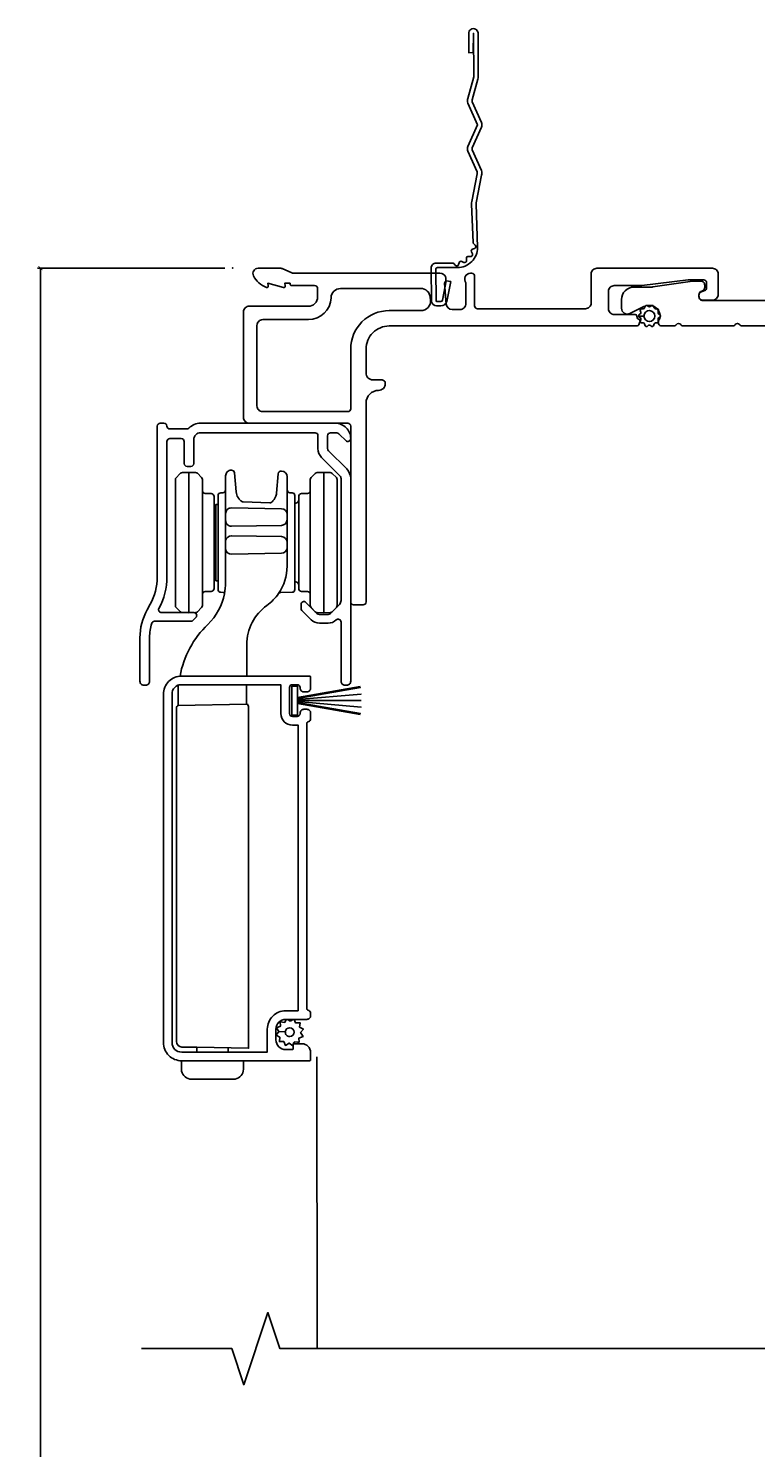
# Model space of a CAD drawing. Units: inches. Extents: x 0 to 201, y 0 to 129.
# Drawn here: x 76 to 80, y 65 to 72 of the extents above; entities that cross this region are included whole.
import ezdxf

# ---------------------------------------------------------------- set-up
doc = ezdxf.new("R2010")
doc.units = ezdxf.units.IN
doc.header["$MEASUREMENT"] = 0
doc.layers.get('Defpoints').update_dxf_attribs({"color": 253})
for name, color, linetype in [('DV203_Default', 7, 'Continuous'), ('DV6_Default', 7, 'Continuous'), ('ZP-ANNO-DIMS-DWNLD', 2, 'Continuous'), ('ZP-ANNO-MARK', 9, 'Continuous'), ('ZP-SECT-ACCS', 165, 'Continuous'), ('ZP-SECT-ALUM', 63, 'Continuous'), ('ZP-SECT-FIBG', 130, 'Continuous'), ('ZP-SECT-HDWR', 53, 'Continuous'), ('ZP-SECT-SCRN', 234, 'Screen'), ('ZP-SECT-WSTP', 40, 'Continuous')]:
    doc.layers.add(name, color=color, linetype=linetype)
doc.layers.add('ZP-ANNO-NPLT', color=7, linetype='Continuous', plot=False)
doc.styles.get("Standard").update_dxf_attribs({"font": 'arial.ttf'})
doc.linetypes.add('Screen', pattern='A,0.0625,-0.09375,[133,ltypeshp.shx,S=0.0375,R=0,X=-0.0625,Y=0],-0.0625,0.03125', length=0.25)
doc.dimstyles.new('Frame Make Height and Width', dxfattribs={"dimtxt": 0.25, "dimasz": 0.125, "dimexe": 0.09375, "dimexo": 0.25, "dimgap": 0.0875, "dimtad": 0, "dimdec": 4, "dimzin": 10, "dimdsep": 46, "dimlunit": 5, "dimtxsty": 'Standard', "dimblk": 'ARCHTICK', "dimblk1": 'ARCHTICK', "dimblk2": 'Z_Arch Tick', "dimcen": 0.09, "dimclrd": 256, "dimclre": 256, "dimclrt": 255, "dimadec": 3, "dimazin": 2, "dimtfac": 0.75, "dimtdec": 4, "dimtofl": 0, "dimtmove": 2, "dimatfit": 3, "dimfxl": 1, "dimfrac": 2, "dimtolj": 1, "dimtzin": 0, "dimlwd": -1, "dimlwe": -1, "dimarcsym": 0})

# ---------------------------------------------------------------- blocks, each defined once
blk = doc.blocks.new('WIA- 42G7 Foldout Blue Fin SDr')
at = {"layer": 'ZP-ANNO-NPLT'}
blk.add_point((0, 0), dxfattribs=at)
at = {"layer": 'ZP-SECT-ACCS'}
blk.add_lwpolyline([(1.2639, 0.3344, -0.080265), (1.2647, 0.3395), (1.2918, 0.4825, 0.16157), (1.2918, 0.5074), (1.2438, 0.6149, -0.16157), (1.2438, 0.625), (1.2918, 0.7325, 0.16157), (1.2918, 0.7574), (1.2438, 0.8649, -0.16157), (1.2438, 0.875), (1.2723, 0.9825, 0.095885), (1.2742, 0.9974), (1.2742, 1.2224, 1.001823), (1.2263, 1.2194), (1.2261, 1.12), (1.2495, 1.1215), (1.2498, 1.2209, -1.000001), (1.2508, 1.221), (1.2517, 0.995), (1.2215, 0.8824, 0.16157), (1.2215, 0.8575), (1.2712, 0.745), (1.2215, 0.6324, 0.16157), (1.2215, 0.6075), (1.2695, 0.5, -0.16157), (1.2695, 0.4899), (1.2419, 0.3454, 0.080265), (1.2399, 0.3328), (1.248, 0.1335, 0.217249), (1.2517, 0.1257), (1.2596, 0.1189, -0.58556), (1.2563, 0.1016), (1.2461, 0.0982, 0.46051), (1.2402, 0.084), (1.245, 0.0746, -0.603662), (1.2348, 0.0599), (1.2246, 0.0607, 0.46051), (1.2138, 0.0497), (1.2146, 0.0393, -0.58556), (1.2, 0.0293), (1.1904, 0.0342, 0.46051), (1.1761, 0.028), (1.1729, 0.0183, -0.58556), (1.1556, 0.0147), (1.1485, 0.023, 0.215965), (1.1413, 0.0263), (1.0569, 0.0262, 0.414214), (1.0306, -0.0002), (1.0323, -0.1698, 0.41417), (1.0596, -0.197), (1.0803, -0.197, 0.330016), (1.1122, -0.1734), (1.132, -0.0707), (1.109, -0.066), (1.0896, -0.1665, -0.330016), (1.0803, -0.1734), (1.0596, -0.1734, -0.390296), (1.0558, -0.1698), (1.0542, -0.0064, -0.414214), (1.0632, 0.0027), (1.167, 0.0027, 0.414214), (1.2718, 0.1075)], format="xyb", close=True, dxfattribs=at)
blk = doc.blocks.new('_ArchTick')
at = {"color": 0, "linetype": 'ByBlock', "const_width": 0.15}
blk.add_lwpolyline([(-0.5, -0.5), (0.5, 0.5)], dxfattribs=at)
blk = doc.blocks.new('*D128')
at = {"layer": 'Defpoints', "color": 0, "transparency": 16777216}
for p in [(75.8545, 71.1887), (76.8545, 71.1887), (76.8545, 57.6875)]:
    blk.add_point(p, dxfattribs=at)
at = {"layer": 'ZP-ANNO-DIMS-DWNLD', "transparency": 16777216}
for p, q in [((76.8128, 71.1887), (75.8389, 71.1887)), ((75.8545, 71.1887), (75.8545, 64.6696)), ((75.8545, 57.6875), (75.8545, 64.2066)), ((76.8128, 57.6875), (75.8389, 57.6875))]:
    blk.add_line(p, q, dxfattribs=at)
at = {"layer": 'ZP-ANNO-DIMS-DWNLD', "transparency": 16777216, "xscale": 0.02083333333333333, "yscale": 0.02083333333333333, "zscale": 0.02083333333333333}
for p, rotation in [((75.8545, 71.1887), 90), ((75.8545, 57.6875), 270)]:
    blk.add_blockref('_ArchTick', p, dxfattribs=dict(at, rotation=rotation))
at = {"layer": 'ZP-ANNO-DIMS-DWNLD', "color": 255, "transparency": 16777216, "insert": (75.8545, 64.4381), "char_height": 0.041667, "attachment_point": 5, "rotation": 90}
blk.add_mtext('\\A1;FRAME HEIGHT', dxfattribs=at)
blk = doc.blocks.new('Z_Arch Tick')
at = {"color": 0, "linetype": 'ByBlock', "const_width": 0.15}
blk.add_lwpolyline([(-0.5, -0.5), (0.5, 0.5)], dxfattribs=at)
blk = doc.blocks.new('101CS Vin25 PR SPD 2GP Reserve PT (Dual .75 in 3mm IG) VHX')
at = {"layer": 'DV203_Default', "color": 7, "linetype": 'Continuous'}
for p, q in [((0.4168, -1.0611), (0.4168, -1.7909)), ((-0.1432, -1.2278), (-0.1432, -1.2326)), ((-0.1432, -1.2442), (-0.1432, -1.2326)), ((-0.1432, -1.2508), (-0.1432, -1.2442)), ((-0.1432, -1.2512), (-0.1432, -1.2532)), ((-0.1432, -1.2532), (-0.1432, -1.2668)), ((-0.1432, -1.2817), (-0.1432, -1.2668)), ((-0.1432, -1.2996), (-0.1432, -1.2817)), ((-0.1432, -1.3049), (-0.1432, -1.299)), ((-0.1432, -1.3049), (-0.1432, -1.3252)), ((-0.1432, -1.3411), (-0.1432, -1.3252)), ((-0.0932, -1.3111), (-0.0932, -1.3022)), ((-0.1432, -1.3642), (-0.1432, -1.3411)), ((-0.1432, -1.3751), (-0.1432, -1.3642)), ((-0.1432, -1.3751), (-0.1432, -1.399)), ((-0.1432, -1.4135), (-0.1432, -1.399)), ((-0.1432, -1.4385), (-0.1432, -1.4135)), ((-0.1432, -1.453), (-0.1432, -1.4385)), ((-0.1432, -1.453), (-0.1432, -1.4769)), ((-0.0932, -1.4297), (-0.0932, -1.4209)), ((-0.0932, -1.4611), (-0.0932, -1.4562)), ((-0.1432, -1.4878), (-0.1432, -1.4769)), ((-0.1432, -1.5268), (-0.1432, -1.547)), ((-0.1432, -1.5529), (-0.1432, -1.547)), ((-0.1432, -1.5852), (-0.1432, -1.5703)), ((-0.1432, -1.5852), (-0.1432, -1.5987)), ((-0.1432, -1.5987), (-0.1432, -1.6008)), ((-0.1432, -1.6078), (-0.1432, -1.6014)), ((-0.1432, -1.6194), (-0.1432, -1.6078)), ((-0.1432, -1.6194), (-0.1432, -1.6241))]:
    blk.add_line(p, q, dxfattribs=at)
at = {"layer": 'DV6_Default', "color": 7, "linetype": 'Continuous'}
blk.add_arc((2.3364, -0.097), 0.03, 90, 98.29749, dxfattribs=at)
at = {"layer": 'ZP-SECT-ALUM', "linetype": 'Continuous', "flags": 128}
for points in [[(0.3689, -0.09, -0.414214), (0.3849, -0.106), (0.3849, -0.15, -0.414214), (0.3379, -0.197), (0.03, -0.197, 0.414214), (0, -0.227), (0, -0.7754, 0.414214), (0.03, -0.8054), (0.5419, -0.8054, -0.414214), (0.5569, -0.8204), (0.5569, -1.735, 0.414214), (0.5719, -1.75), (0.6219, -1.75, 0.414214), (0.6369, -1.735), (0.6369, -0.7, -0.414214), (0.7019, -0.635, 0.414214), (0.7369, -0.6, 0.414214), (0.7169, -0.58), (0.6719, -0.58, -0.425654), (0.6369, -0.5436), (0.6369, -0.42, -0.414214), (0.7569, -0.3), (2.0453, -0.3, 0.315299), (2.0547, -0.2934), (2.0601, -0.2784, 0.445939), (2.0531, -0.2653, -0.296858), (2.0457, -0.2573), (2.0441, -0.2483, 0.36397), (2.0342, -0.24), (1.9264, -0.24, -0.414214), (1.8964, -0.21), (1.8964, -0.12, -0.414214), (1.9264, -0.09), (2.0696, -0.09), (2.3101, -0.06), (2.3914, -0.06, -0.414214), (2.4064, -0.075), (2.4064, -0.1015, -0.315299), (2.3965, -0.1156), (2.3795, -0.1218, 0.315299), (2.3664, -0.1405), (2.3664, -0.1455, 0.414214), (2.3864, -0.1655), (2.4364, -0.1655, 0.414214), (2.4664, -0.1355), (2.4664, -0.03, 0.414214), (2.4364, 0), (1.8364, 0, 0.414214), (1.8064, -0.03), (1.8064, -0.18, -0.414214), (1.7764, -0.21), (1.216, -0.21, -0.414214), (1.201, -0.195), (1.201, -0.041, 0.414214), (1.185, -0.025), (1.1799, -0.025, 0.632589), (1.1559, -0.0756), (1.1559, -0.183, -0.414214), (1.1249, -0.214), (1.0843, -0.214, -0.388879), (1.0534, -0.1857), (1.0439, -0.0768, 0.65005), (1.0209, -0.025), (0.2574, -0.025, -0.105104), (0.2509, -0.0236), (0.201, -0.0014, 0.105104), (0.1945, 0), (0.0759, 0, 0.560206), (0.0518, -0.0393, 0.187526), (0.1194, -0.0996, 0.580172), (0.1288, -0.0918), (0.1264, -0.078), (0.2081, -0.0998, 0.548111), (0.2168, -0.0918), (0.2144, -0.078), (0.2419, -0.078), (0.2419, -0.083, 0.414214), (0.2489, -0.09)], [(0.4548, -0.1535, -0.40547), (0.5048, -0.105), (0.9206, -0.105, -0.388879), (0.9704, -0.1506), (0.9717, -0.1656, -0.440011), (0.9219, -0.22), (0.7569, -0.22, 0.414214), (0.5569, -0.42), (0.5569, -0.7304, -0.414214), (0.5419, -0.7454), (0.1, -0.7454, -0.414214), (0.07, -0.7154), (0.07, -0.297, -0.414214), (0.1, -0.267), (0.3379, -0.267, 0.40547)], [(0.3488, -2.3422, -0.317837), (0.3388, -2.3563, 0.317837), (0.3288, -2.3704), (0.3288, -3.8454, 0.317837), (0.3388, -3.8596, -0.319619), (0.3488, -3.8737), (0.3488, -3.8854, -0.414214), (0.3288, -3.9054), (0.2188, -3.9054, 0.414214), (0.1688, -3.9554), (0.1688, -4.0124, 0.414214), (0.2188, -4.0624), (0.2538, -4.0624, 0.414214), (0.2588, -4.0574), (0.2588, -4.0374, -0.414214), (0.2638, -4.0324), (0.3038, -4.0324, -0.414214), (0.3488, -4.0774), (0.3488, -4.1154, -0.414214), (0.3438, -4.1204), (-0.3212, -4.1204, -0.421252), (-0.4162, -4.0254), (-0.4162, -2.2154, -0.42472), (-0.3212, -2.1204), (0.3438, -2.1204, -0.414214), (0.3488, -2.1254), (0.3488, -2.1829, -0.414214), (0.3288, -2.2029), (0.3138, -2.2029, -0.414214), (0.2938, -2.1829), (0.2938, -2.1804, 0.414214), (0.2788, -2.1654), (0.2538, -2.1654, 0.414214), (0.2388, -2.1804), (0.2388, -2.3154, 0.414214), (0.2538, -2.3304), (0.2788, -2.3304, 0.414214), (0.2938, -2.3154), (0.2938, -2.3129, -0.414214), (0.3138, -2.2929), (0.3288, -2.2929, -0.414214), (0.3488, -2.3129)], [(-0.3712, -4.0254, 0.431598), (-0.3212, -4.0754), (0.1238, -4.0754), (0.1238, -3.9554, -0.414214), (0.2188, -3.8604), (0.2838, -3.8604), (0.2838, -2.3754), (0.2538, -2.3754, -0.414214), (0.1938, -2.3154), (0.1938, -2.1654), (-0.3212, -2.1654, 0.45531), (-0.3712, -2.2154)]]:
    blk.add_lwpolyline(points, format="xyb", close=True, dxfattribs=at)
blk.add_lwpolyline([(0.4769, -0.8054), (-0.2231, -0.8054, 0.201513), (-0.2838, -0.8309, -0.201513), (-0.2945, -0.8354), (-0.3831, -0.8354, -0.414214), (-0.3981, -0.8204, 0.414214), (-0.4131, -0.8054), (-0.4331, -0.8054, 0.414214), (-0.4481, -0.8204), (-0.4481, -1.6044, -0.127031), (-0.485, -1.7472), (-0.5006, -1.7754, 0.127031), (-0.5381, -1.9207), (-0.5381, -2.1474, 0.414214), (-0.5181, -2.1674), (-0.5081, -2.1674, 0.414214), (-0.4881, -2.1474), (-0.4881, -1.9195, -0.074758), (-0.4771, -1.846, -0.32926), (-0.4627, -1.8354), (-0.2731, -1.8354, 0.198912), (-0.2625, -1.831), (-0.2475, -1.816, 0.668179), (-0.2581, -1.7904), (-0.4263, -1.7904, -0.567847), (-0.4395, -1.7683, 0.124379), (-0.3981, -1.6044), (-0.3981, -0.9004, -0.414214), (-0.3831, -0.8854), (-0.3231, -0.8854, -0.414214), (-0.3081, -0.9004), (-0.3081, -1.0154, 0.414214), (-0.2931, -1.0304), (-0.2731, -1.0304, 0.414214), (-0.2581, -1.0154), (-0.2581, -0.8904, -0.414214), (-0.2231, -0.8554), (0.3719, -0.8554, -0.414214), (0.3869, -0.8704), (0.3869, -0.9378, 0.198912), (0.4059, -0.9838), (0.501, -1.0789, -0.198912), (0.5069, -1.093), (0.5069, -1.7269, -0.198912), (0.4981, -1.7481), (0.4502, -1.796, -0.198912), (0.4396, -1.8004), (0.3941, -1.8004, -0.198912), (0.3835, -1.796), (0.3245, -1.737, 0.668179), (0.2989, -1.7476), (0.2989, -1.7688, 0.198912), (0.3033, -1.7794), (0.3517, -1.8278, 0.198912), (0.3941, -1.8454), (0.4396, -1.8454, 0.195106), (0.4814, -1.8284, -0.662891), (0.5069, -1.8392), (0.5069, -2.1474, 0.414214), (0.5269, -2.1674), (0.5369, -2.1674, 0.414214), (0.5569, -2.1474), (0.5569, -1.093, 0.198912), (0.5364, -1.0435), (0.4413, -0.9484, -0.198912), (0.4369, -0.9378), (0.4369, -0.8704, -0.414214), (0.4519, -0.8554), (0.4783, -0.8554, -0.198912), (0.4995, -0.8642), (0.5313, -0.896, 0.668179), (0.5569, -0.8854, 0.414214), (0.4769, -0.8054)], format="xyb", dxfattribs=at)
at = {"layer": 'ZP-SECT-FIBG', "linetype": 'Continuous', "flags": 128}
for points in [[(2.3321, -0.0673), (2.127, -0.0972, -0.03622), (2.1212, -0.0976), (2.0291, -0.0976, 0.414214), (1.9641, -0.1626), (1.9641, -0.208, 0.556997), (2.0075, -0.2349), (2.0802, -0.1987, -0.116016), (2.1058, -0.1926), (2.1091, -0.1926, -0.414214), (2.1641, -0.2476), (2.1641, -0.2535, -0.182676), (2.1591, -0.2668, 0.645751), (2.1741, -0.3), (2.2353, -0.3, 0.21525), (2.2466, -0.2949), (2.249, -0.2921, -0.451416), (2.2715, -0.2921), (2.274, -0.2949, 0.21525), (2.2852, -0.3), (2.5414, -0.3, 0.21525), (2.5527, -0.2949), (2.5551, -0.2921, -0.451416), (2.5776, -0.2921), (2.5801, -0.2949, 0.21525), (2.5913, -0.3), (2.9169, -0.3, -0.414214)], [(2.758, -0.1675), (2.3864, -0.1675, -0.414214), (2.3664, -0.1475), (2.3664, -0.1379, -0.341999), (2.3814, -0.1185, 0.341999), (2.3964, -0.0991), (2.3964, -0.087, 0.414214), (2.3764, -0.067), (2.3364, -0.067)]]:
    blk.add_lwpolyline(points, format="xyb", dxfattribs=at)
at = {"layer": 'ZP-SECT-HDWR', "linetype": 'Continuous', "flags": 128}
for points in [[(-0.2132, -1.6957, -0.409111), (-0.1985, -1.6807), (-0.168, -1.6802, 0.409111), (-0.1532, -1.6652), (-0.1532, -1.1868, 0.409111), (-0.168, -1.1718), (-0.1985, -1.1712, -0.409111), (-0.2132, -1.1562), (-0.2132, -1.0983, 0.196645), (-0.2175, -1.0878), (-0.2389, -1.0661, 0.196645), (-0.2494, -1.0616), (-0.2832, -1.061), (-0.2832, -1.791), (-0.2832, -1.061), (-0.3171, -1.0616, 0.196645), (-0.3275, -1.0661), (-0.3532, -1.0922), (-0.3532, -1.7597), (-0.3275, -1.7859, 0.196645), (-0.3171, -1.7904), (-0.2832, -1.791), (-0.2494, -1.7904, 0.196645), (-0.2389, -1.7859), (-0.2175, -1.7641, 0.196645), (-0.2132, -1.7536), (-0.2132, -1.1562)], [(0.1825, -1.6913, -0.201158), (0.194, -1.6858), (0.2522, -1.6847, 0.406714), (0.2668, -1.6698), (0.2668, -1.1822, 0.409111), (0.252, -1.1672), (0.2415, -1.167, -0.409111), (0.2268, -1.152), (0.2268, -1.2803), (0.2268, -1.0842, 0.409111), (0.1973, -1.0542), (0.1955, -1.0542, 0.393994), (0.1803, -1.0679), (0.1714, -1.1691, -0.094617), (0.1661, -1.189, -0.031016), (0.1586, -1.202, -0.080233), (0.1465, -1.2155, -0.100232), (0.1398, -1.2195, -0.100263), (0.1362, -1.22), (-0.002, -1.2148, -0.121837), (-0.008, -1.2129, -0.05468), (-0.02, -1.203, -0.011546), (-0.0284, -1.1915, -0.117491), (-0.0384, -1.1629), (-0.0471, -1.0634, 0.383818), (-0.0618, -1.0497), (-0.0627, -1.0497, 0.419335), (-0.0932, -1.0797), (-0.0932, -1.1531, -0.387303), (-0.1069, -1.167), (-0.1174, -1.1672, 0.409111), (-0.1322, -1.1822), (-0.1322, -1.2275), (-0.1322, -1.6245), (-0.1322, -1.6698, 0.409111), (-0.1174, -1.6848), (-0.1053, -1.685, -0.420685), (-0.0986, -1.692, 0.047599), (-0.0932, -1.6356), (-0.0932, -1.1531), (-0.0932, -1.6356, -0.047599), (-0.0986, -1.692, -0.155177), (-0.1851, -1.8514, 0.156631), (-0.3299, -2.1207, -0.018835), (-0.3229, -2.1204), (0.0168, -2.1204), (0.0168, -1.9565, -0.242616), (0.1218, -1.7529, 0.073405), (0.1825, -1.6913, 0.149311), (0.2268, -1.5492), (0.2268, -1.4254), (0.2268, -1.4566, -0.351299), (0.1973, -1.4816), (-0.0627, -1.4862, -0.361416), (-0.0932, -1.4611), (-0.0932, -1.4148, -0.340219), (-0.0632, -1.3909), (0.1973, -1.3954, -0.409111), (0.2268, -1.4254), (0.2268, -1.2803), (0.2268, -1.3075, -0.399531), (0.1973, -1.3365), (-0.0627, -1.341, -0.419335), (-0.0932, -1.3111), (-0.0932, -1.2758, -0.414214), (-0.0632, -1.2458), (0.1973, -1.2503, -0.409111), (0.2268, -1.2803), (0.2268, -1.5492, 0)], [(0.3468, -1.6957, 0.409111), (0.332, -1.6807), (0.3015, -1.6802, -0.409111), (0.2868, -1.6652), (0.2868, -1.418), (0.2868, -1.1868, -0.409111), (0.3015, -1.1718), (0.332, -1.1712, 0.409111), (0.3468, -1.1562), (0.3468, -1.0984, -0.196645), (0.3511, -1.0879), (0.3725, -1.0662, -0.196645), (0.3829, -1.0617), (0.4168, -1.0611), (0.4168, -1.7909), (0.4168, -1.0611), (0.4506, -1.0617, -0.196645), (0.4611, -1.0662), (0.4825, -1.0879, -0.196645), (0.4868, -1.0984), (0.4868, -1.7535, -0.196645), (0.4825, -1.764), (0.4611, -1.7858, -0.196645), (0.4506, -1.7903), (0.4168, -1.7909), (0.3829, -1.7903, -0.196645), (0.3725, -1.7858), (0.3511, -1.764, -0.196645), (0.3468, -1.7535), (0.3468, -1.6957), (0.3468, -1.1562)], [(-0.2432, -4.0507), (-0.3202, -4.0494, -0.393738), (-0.3487, -4.02), (-0.3487, -2.2867, -0.317837), (-0.3387, -2.2726), (0.0163, -2.2656), (-0.3387, -2.2726), (-0.3387, -2.1675, -0.094537), (-0.3212, -2.1654), (-0.3212, -2.1654), (0.0163, -2.1654), (0.0163, -2.2656), (0.02, -2.2656, 0.00648), (0.0263, -2.2766), (0.0263, -4.0554), (-0.2432, -4.0507), (-0.2432, -4.0754), (-0.0792, -4.0754), (-0.0792, -4.0536)]]:
    blk.add_lwpolyline(points, format="xyb", dxfattribs=at)
blk.add_lwpolyline([(-0.1322, -1.2275), (-0.1432, -1.2277), (-0.1432, -1.6243), (-0.1322, -1.6245), (-0.1322, -1.2275)], dxfattribs=at)
for points in [[(0.2668, -1.2208), (0.2668, -1.6311), (0.2722, -1.6311, -0.405589), (0.2868, -1.6461), (0.2868, -1.2058, -0.405589), (0.2722, -1.2208)], [(-0.1432, -1.3067), (-0.1432, -1.5715), (-0.146, -1.5715, 0.405589), (-0.1532, -1.5789), (-0.1532, -1.2992, 0.405589), (-0.146, -1.3067)], [(-0.1791, -4.2165), (-0.2687, -4.2165, -0.025265), (-0.2791, -4.2157, -0.364229), (-0.3222, -4.1645), (-0.3222, -4.1205), (-0.0002, -4.1205), (-0.0002, -4.1645, -0.364313), (-0.0432, -4.2158, -0.025436), (-0.0537, -4.2165), (-0.1432, -4.2165), (-0.1433, -4.2155), (-0.179, -4.2155)]]:
    blk.add_lwpolyline(points, format="xyb", close=True, dxfattribs=at)
at = {"layer": 'ZP-SECT-SCRN'}
blk.add_line((0.3819, -5.6175), (0.3818, -4.1009), dxfattribs=at)
at = {"layer": 'ZP-SECT-WSTP'}
for p, q in [((0.2809, -2.2324), (0.6065, -2.175)), ((0.6065, -2.3209), (0.2809, -2.2635))]:
    blk.add_line(p, q, dxfattribs=at)
at = {"layer": 'ZP-SECT-WSTP', "flags": 128}
blk.add_lwpolyline([(2.0519, -0.2481, 0.279337), (2.0582, -0.2559, -0.484322), (2.063, -0.2709, 0.284627), (2.0627, -0.2814, 0.284627), (2.0728, -0.2843, -0.484322), (2.0855, -0.2935, 0.284627), (2.0914, -0.3023, 0.284627), (2.1013, -0.2987, -0.484322), (2.117, -0.2987, 0.284627), (2.1269, -0.3023, 0.284627), (2.1328, -0.2935, -0.484322), (2.1455, -0.2843, 0.284627), (2.1556, -0.2814, 0.284627), (2.1553, -0.2709, -0.484322), (2.1601, -0.2559, 0.284627), (2.1666, -0.2476, 0.284627), (2.1601, -0.2393, -0.484322), (2.1553, -0.2244, 0.284627), (2.1556, -0.2139, 0.284627), (2.1455, -0.211, -0.484322), (2.1328, -0.2017, 0.284627), (2.1269, -0.193, 0.284627), (2.117, -0.1966, -0.484322), (2.1013, -0.1966, 0.284627), (2.0914, -0.193, 0.284627), (2.0855, -0.2017, -0.484322), (2.0728, -0.211, 0.284627), (2.0627, -0.2139, 0.284627), (2.063, -0.2244, -0.484322), (2.0582, -0.2393, 0.314326), (2.0519, -0.2481), (2.0807, -0.2481, -227.951738), (2.0807, -0.2486), (2.0807, -0.2481)], format="xyb", dxfattribs=at)
blk.add_lwpolyline([(0.6119, -2.2473), (0.2809, -2.2473), (0.2809, -2.2523), (0.6108, -2.2811), (0.2809, -2.2523), (0.2809, -2.2582), (0.6073, -2.3157), (0.2809, -2.2582), (0.2809, -2.3228), (0.2509, -2.3228), (0.2509, -2.173), (0.2809, -2.173), (0.2809, -2.2365), (0.6071, -2.1791), (0.2809, -2.2365), (0.2809, -2.2424), (0.6107, -2.2135), (0.2809, -2.2424), (0.2809, -2.2473)], close=True, dxfattribs=at)
blk.add_lwpolyline([(0.2427, -3.915), (0.2578, -3.9054), (0.2632, -3.9054), (0.2708, -3.9239), (0.2937, -3.9229), (0.2907, -3.9456), (0.311, -3.9563), (0.297, -3.9744), (0.3092, -3.9937), (0.2881, -4.0025), (0.289, -4.0243), (0.2811, -4.0243), (0.2663, -4.0223), (0.2651, -4.0246, 0.340667), (0.2576, -4.0343), (0.2576, -4.0389), (0.2557, -4.0426), (0.2375, -4.0286), (0.2182, -4.0409), (0.2095, -4.0197), (0.1866, -4.0207), (0.1896, -3.998), (0.1693, -3.9873), (0.1833, -3.9692), (0.2172, -3.9707, 0.42767), (0.2401, -3.9948, 1), (0.2401, -3.9488, 0.400884), (0.2172, -3.9707), (0.1833, -3.9692), (0.171, -3.9499), (0.1922, -3.9411), (0.1913, -3.9182), (0.214, -3.9213), (0.2223, -3.9054), (0.2304, -3.9054)], format="xyb", close=True, dxfattribs=at)

msp = doc.modelspace()

# ---------------------------------------------------------------- linework, layer by layer
at = {"layer": 'ZP-ANNO-MARK'}
msp.add_lwpolyline([(83.349065, 65.57), (82.655736, 65.57), (82.593236, 65.3825), (82.468236, 65.7575), (82.405736, 65.57), (80.599065, 65.57), (80.536565, 65.3825), (80.411565, 65.7575), (80.349065, 65.57), (77.099065, 65.57), (77.036565, 65.7575), (76.911565, 65.3825), (76.849065, 65.57), (76.380315, 65.57)], dxfattribs=at)

# ---------------------------------------------------------------- block references
for name, p in [('WIA- 42G7 Foldout Blue Fin SDr', (76.8545, 71.188691)), ('101CS Vin25 PR SPD 2GP Reserve PT (Dual .75 in 3mm IG) VHX', (76.909982, 71.1875))]:
    msp.add_blockref(name, p)

# ---------------------------------------------------------------- dimensions: what is measured, and where the dimension line sits
at = {"layer": 'ZP-ANNO-DIMS-DWNLD'}
dim = msp.add_linear_dim(base=(75.8545, 71.188691), p1=(76.8545, 57.6875), p2=(76.8545, 71.188691), angle=90, text='FRAME HEIGHT', dimstyle='Frame Make Height and Width', override={"dimscale": 0.166667, "dimlfac": 6, "dimpost": '"\\X'}, dxfattribs=at)
dim.commit()
dim.dimension.update_dxf_attribs({"geometry": '*D128', "text_midpoint": (75.8545, 64.438095)})

doc.saveas('drawing.dxf')
